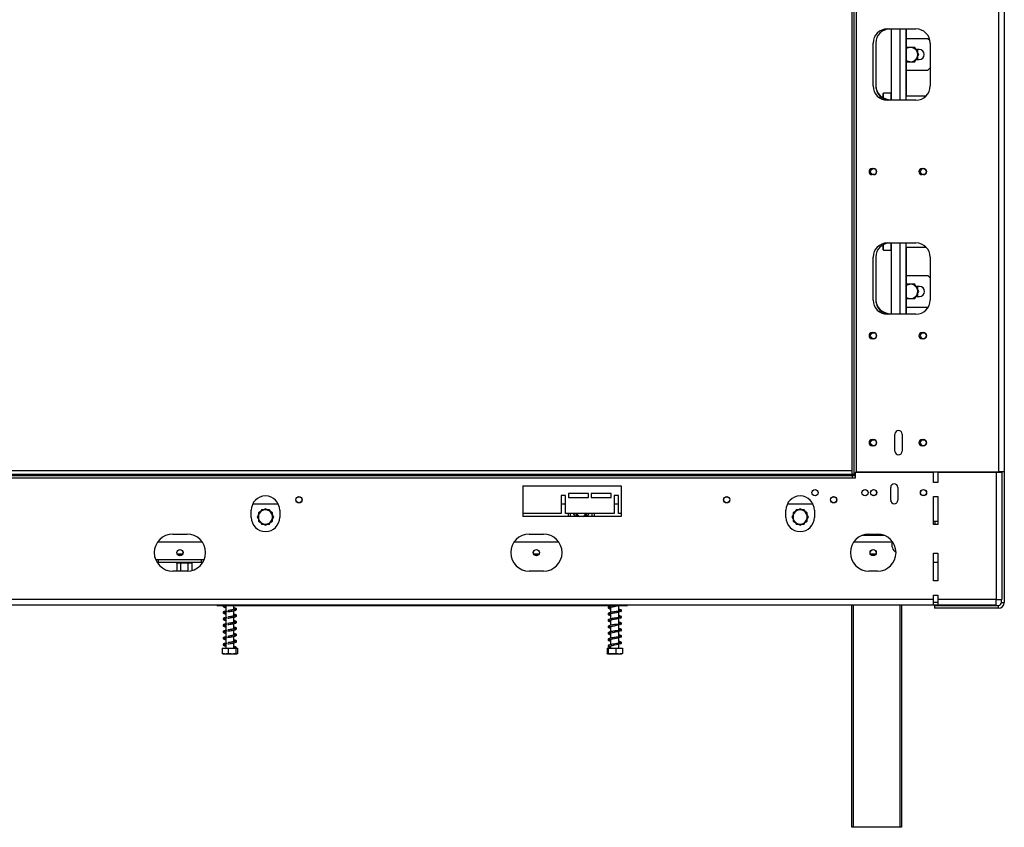
# Model space of a CAD drawing. Units: millimetres. Extents: x 0 to 268, y 2 to 202.
# Drawn here: x 65 to 105, y 99 to 132 of the extents above; entities that cross this region are included whole.
import ezdxf

# ---------------------------------------------------------------- set-up
doc = ezdxf.new("R2010")
doc.units = ezdxf.units.MM

msp = doc.modelspace()

# ---------------------------------------------------------------- linework, layer by layer
at = {"color": 7, "linetype": 'Continuous', "lineweight": 25}
for p, q in [((99.135, 113.375), (99.135, 138.316)), ((99.223, 113.375), (99.223, 138.316)), ((99.294, 138.228), (99.294, 113.463)), ((105.176, 138.228), (105.176, 113.463)), ((105.411, 138.228), (105.411, 113.463)), ((100.588, 131.728), (101.764, 131.728)), ((100.761, 128.786), (100.761, 131.728)), ((101.114, 128.786), (101.114, 131.728)), ((101.349, 131.728), (101.349, 128.786)), ((101.368, 131.728), (101.368, 128.951)), ((102.258, 131.316), (101.368, 131.316)), ((102.346, 131.228), (102.258, 131.316)), ((100, 129.375), (100, 131.139)), ((100.105, 131.139), (100.105, 129.375)), ((101.377, 130.963), (101.364, 130.94)), ((101.905, 130.875), (101.767, 130.875)), ((101.841, 130.839), (101.778, 130.875)), ((101.841, 130.748), (101.841, 130.839)), ((102.352, 131.139), (102.352, 129.375)), ((101.767, 130.463), (101.905, 130.463)), ((101.778, 130.463), (101.841, 130.499)), ((101.841, 130.499), (101.841, 130.59)), ((101.364, 130.397), (101.377, 130.375)), ((101.368, 130.022), (102.258, 130.022)), ((102.258, 130.022), (102.352, 130.116)), ((100.426, 129.075), (100.408, 129.057)), ((100.408, 128.886), (100.408, 129.057)), ((100.744, 129.075), (100.426, 129.075)), ((100.426, 128.88), (100.426, 129.075)), ((101.764, 128.786), (100.588, 128.786)), ((100.635, 128.789), (100.635, 128.819)), ((100.761, 129.057), (100.744, 129.075)), ((100.744, 128.786), (100.744, 129.075)), ((102.173, 128.951), (101.349, 128.951)), ((99.958, 125.972), (100.017, 125.972)), ((102.017, 125.972), (102.076, 125.972)), ((100.017, 125.719), (99.958, 125.719)), ((102.076, 125.719), (102.017, 125.719)), ((100.408, 122.622), (100.408, 122.83)), ((100.426, 122.604), (100.426, 122.84)), ((100.588, 122.904), (101.764, 122.904)), ((100.744, 122.604), (100.744, 122.904)), ((100.761, 119.963), (100.761, 122.904)), ((101.114, 119.963), (101.114, 122.904)), ((101.349, 122.904), (101.349, 119.963)), ((101.349, 122.728), (102.184, 122.728)), ((101.368, 122.728), (101.368, 119.963)), ((100, 120.551), (100, 122.316)), ((100.105, 122.316), (100.105, 120.551)), ((100.408, 122.622), (100.426, 122.604)), ((100.426, 122.604), (100.744, 122.604)), ((100.744, 122.604), (100.761, 122.622)), ((102.352, 122.316), (102.352, 120.551)), ((102.27, 121.551), (101.368, 121.551)), ((102.352, 121.469), (102.27, 121.551)), ((101.377, 121.198), (101.364, 121.175)), ((101.917, 121.11), (101.767, 121.11)), ((101.841, 121.074), (101.778, 121.11)), ((101.841, 120.983), (101.841, 121.074)), ((101.767, 120.698), (101.917, 120.698)), ((101.778, 120.698), (101.841, 120.734)), ((101.841, 120.734), (101.841, 120.825)), ((101.368, 120.626), (101.377, 120.61)), ((101.368, 120.257), (102.27, 120.257)), ((102.27, 120.257), (102.278, 120.265)), ((101.764, 119.963), (100.588, 119.963)), ((100.635, 119.966), (100.635, 119.995)), ((99.958, 119.207), (100.017, 119.207)), ((102.017, 119.207), (102.076, 119.207)), ((100.017, 118.954), (99.958, 118.954)), ((102.076, 118.954), (102.017, 118.954)), ((100.9, 114.316), (100.9, 115.022)), ((101.194, 115.022), (101.194, 114.316)), ((99.958, 114.795), (100.017, 114.795)), ((102.017, 114.795), (102.076, 114.795)), ((100.017, 114.542), (99.958, 114.542)), ((102.076, 114.542), (102.017, 114.542)), ((22.988, 113.522), (99.135, 113.522)), ((22.988, 113.375), (99.135, 113.375)), ((99.135, 113.375), (99.135, 113.522)), ((99.135, 113.316), (99.135, 113.375)), ((99.135, 113.375), (99.223, 113.375)), ((99.223, 113.375), (99.252, 113.375)), ((99.252, 113.445), (99.252, 113.21)), ((102.488, 113.445), (99.252, 113.445)), ((99.294, 113.463), (105.176, 113.463)), ((102.488, 113.034), (102.488, 113.445)), ((102.664, 113.445), (102.664, 113.034)), ((105.076, 113.445), (102.664, 113.445)), ((102.958, 113.445), (102.958, 113.463)), ((104.37, 113.463), (104.37, 113.445)), ((104.605, 113.463), (104.605, 113.445)), ((105.076, 113.445), (105.076, 108.21)), ((105.311, 113.445), (105.076, 113.445)), ((105.411, 113.463), (105.176, 113.463)), ((105.294, 113.445), (105.294, 113.463)), ((105.311, 113.445), (105.311, 108.21)), ((105.411, 113.463), (105.411, 108.081)), ((99.252, 113.21), (23.988, 113.21)), ((24.294, 113.316), (99.135, 113.316)), ((99.135, 113.316), (99.135, 113.21)), ((99.135, 113.316), (99.252, 113.316)), ((102.664, 113.034), (102.488, 113.034)), ((85.547, 112.886), (89.605, 112.886)), ((85.547, 112.886), (85.547, 111.622)), ((88.252, 112.581), (87.429, 112.581)), ((87.429, 112.581), (87.429, 112.404)), ((88.252, 112.404), (88.252, 112.581)), ((89.194, 112.581), (88.37, 112.581)), ((88.37, 112.581), (88.37, 112.404)), ((89.194, 112.404), (89.194, 112.581)), ((89.605, 112.886), (89.605, 111.622)), ((99.911, 112.639), (99.897, 112.639)), ((99.911, 112.674), (99.911, 112.639)), ((100.723, 112.298), (100.723, 112.828)), ((101.017, 112.828), (101.017, 112.298)), ((75.46, 112.139), (74.398, 112.139)), ((87.311, 112.492), (87.135, 112.492)), ((87.135, 112.492), (87.135, 111.757)), ((87.311, 112.139), (87.135, 112.139)), ((87.311, 111.757), (87.311, 112.492)), ((87.429, 112.404), (88.252, 112.404)), ((88.37, 112.404), (89.194, 112.404)), ((89.488, 112.492), (89.311, 112.492)), ((89.311, 112.492), (89.311, 111.757)), ((89.488, 112.139), (89.311, 112.139)), ((89.488, 111.757), (89.488, 112.492)), ((97.519, 112.139), (96.457, 112.139)), ((102.488, 112.445), (102.664, 112.445)), ((102.488, 111.298), (102.488, 112.445)), ((102.664, 112.445), (102.664, 111.298)), ((74.341, 111.592), (74.341, 111.886)), ((74.714, 111.825), (74.635, 111.78)), ((74.635, 111.78), (74.635, 111.689)), ((74.929, 111.95), (74.85, 111.904)), ((75.008, 111.904), (74.929, 111.95)), ((75.223, 111.78), (75.144, 111.825)), ((75.223, 111.689), (75.223, 111.78)), ((75.517, 111.886), (75.517, 111.592)), ((87.135, 111.757), (85.547, 111.757)), ((89.311, 111.757), (87.311, 111.757)), ((87.429, 111.622), (87.429, 111.757)), ((87.517, 111.622), (87.517, 111.757)), ((87.63, 111.757), (87.708, 111.622)), ((88.208, 111.622), (88.286, 111.757)), ((88.399, 111.757), (88.399, 111.622)), ((88.488, 111.757), (88.488, 111.622)), ((89.605, 111.757), (89.488, 111.757)), ((96.4, 111.592), (96.4, 111.886)), ((96.772, 111.825), (96.694, 111.78)), ((96.694, 111.78), (96.694, 111.689)), ((96.988, 111.95), (96.909, 111.904)), ((97.066, 111.904), (96.988, 111.95)), ((97.282, 111.78), (97.203, 111.825)), ((97.282, 111.689), (97.282, 111.78)), ((97.576, 111.886), (97.576, 111.592)), ((74.635, 111.531), (74.635, 111.44)), ((74.635, 111.44), (74.714, 111.395)), ((74.85, 111.316), (74.929, 111.27)), ((74.929, 111.27), (75.008, 111.316)), ((75.144, 111.395), (75.223, 111.44)), ((75.223, 111.44), (75.223, 111.531)), ((89.605, 111.622), (85.547, 111.622)), ((87.76, 111.662), (87.789, 111.622)), ((96.694, 111.531), (96.694, 111.44)), ((96.694, 111.44), (96.772, 111.395)), ((96.909, 111.316), (96.988, 111.27)), ((96.988, 111.27), (97.066, 111.316)), ((97.203, 111.395), (97.282, 111.44)), ((97.282, 111.44), (97.282, 111.531)), ((102.488, 111.434), (102.664, 111.434)), ((102.546, 111.434), (102.546, 111.298)), ((71.105, 110.904), (71.694, 110.904)), ((85.811, 110.904), (86.4, 110.904)), ((99.826, 110.904), (100.179, 110.904)), ((102.664, 111.298), (102.488, 111.298)), ((72.33, 110.563), (70.469, 110.563)), ((87.036, 110.563), (85.175, 110.563)), ((100.786, 110.563), (99.189, 110.563)), ((100.473, 110.845), (99.532, 110.845)), ((102.488, 110.122), (102.664, 110.122)), ((102.488, 108.975), (102.488, 110.122)), ((102.664, 110.122), (102.664, 108.975)), ((70.395, 109.857), (72.404, 109.857)), ((70.399, 109.857), (70.399, 109.845)), ((70.517, 109.845), (70.4, 109.845)), ((70.517, 109.728), (70.461, 109.728)), ((70.517, 109.728), (70.517, 109.857)), ((72.282, 109.728), (70.517, 109.728)), ((71.267, 109.699), (71.267, 109.398)), ((71.277, 109.698), (71.267, 109.699)), ((71.411, 109.698), (71.277, 109.698)), ((71.421, 109.699), (71.411, 109.698)), ((71.442, 109.698), (71.421, 109.699)), ((71.421, 109.699), (71.421, 109.398)), ((71.71, 109.698), (71.442, 109.698)), ((71.73, 109.699), (71.71, 109.698)), ((71.741, 109.698), (71.73, 109.699)), ((71.73, 109.699), (71.73, 109.398)), ((71.875, 109.698), (71.741, 109.698)), ((71.885, 109.699), (71.875, 109.698)), ((71.885, 109.699), (71.885, 109.399)), ((72.282, 109.857), (72.282, 109.728)), ((72.399, 109.845), (72.282, 109.845)), ((72.338, 109.728), (72.282, 109.728)), ((72.399, 109.845), (72.399, 109.857)), ((102.488, 109.739), (102.664, 109.739)), ((102.664, 109.728), (102.488, 109.728)), ((71.694, 109.375), (71.105, 109.375)), ((71.267, 109.398), (71.268, 109.378)), ((71.421, 109.375), (71.421, 109.398)), ((71.421, 109.398), (71.425, 109.375)), ((71.728, 109.378), (71.73, 109.398)), ((86.4, 109.375), (85.811, 109.375)), ((100.179, 109.375), (99.826, 109.375)), ((102.664, 108.975), (102.488, 108.975)), ((102.488, 108.21), (28.841, 108.21)), ((102.488, 108.386), (102.664, 108.386)), ((102.488, 108.21), (102.488, 108.386)), ((102.488, 107.975), (102.488, 108.21)), ((102.488, 108.092), (102.664, 108.092)), ((102.664, 108.386), (102.664, 108.21)), ((105.076, 108.21), (102.664, 108.21)), ((102.664, 108.21), (102.664, 107.975)), ((105.076, 107.975), (105.076, 108.21)), ((105.076, 108.21), (105.311, 108.21)), ((105.294, 108.081), (105.294, 108.21)), ((105.294, 108.081), (105.411, 108.081)), ((102.488, 107.975), (28.841, 107.975)), ((72.929, 107.975), (72.929, 107.963)), ((72.929, 107.963), (89.87, 107.963)), ((73.288, 107.963), (73.288, 107.716)), ((73.288, 107.7), (73.288, 107.451)), ((73.629, 107.79), (73.629, 107.963)), ((73.629, 107.525), (73.629, 107.743)), ((89.17, 107.963), (89.17, 107.934)), ((89.17, 107.888), (89.17, 107.67)), ((89.511, 107.715), (89.511, 107.963)), ((89.511, 107.45), (89.511, 107.701)), ((89.87, 107.963), (89.87, 107.975)), ((99.117, 98.816), (99.117, 107.975)), ((101.176, 107.975), (101.176, 98.816)), ((102.664, 107.975), (102.488, 107.975)), ((102.529, 107.963), (105.176, 107.963)), ((102.529, 107.963), (102.529, 107.845)), ((105.176, 107.845), (102.529, 107.845)), ((105.076, 107.975), (102.664, 107.975)), ((105.176, 107.845), (105.176, 107.963)), ((73.288, 107.435), (73.288, 107.187)), ((73.629, 107.261), (73.629, 107.479)), ((89.17, 107.623), (89.17, 107.405)), ((89.17, 107.358), (89.17, 107.14)), ((89.511, 107.185), (89.511, 107.436)), ((73.288, 107.17), (73.288, 106.922)), ((73.288, 106.905), (73.288, 106.657)), ((73.629, 106.996), (73.629, 107.214)), ((73.629, 106.731), (73.629, 106.949)), ((89.17, 107.094), (89.17, 106.875)), ((89.511, 106.921), (89.511, 107.172)), ((89.511, 106.656), (89.511, 106.907)), ((73.288, 106.641), (73.288, 106.393)), ((73.629, 106.467), (73.629, 106.685)), ((89.17, 106.829), (89.17, 106.611)), ((89.17, 106.564), (89.17, 106.346)), ((89.511, 106.391), (89.511, 106.642)), ((73.136, 106.198), (73.136, 105.981)), ((73.136, 106.198), (73.389, 106.198)), ((73.288, 106.376), (73.288, 106.198)), ((73.389, 106.198), (73.389, 105.981)), ((73.389, 106.198), (73.712, 106.198)), ((73.629, 106.198), (73.629, 106.42)), ((73.688, 106.231), (73.731, 106.231)), ((73.712, 106.198), (73.712, 105.981)), ((73.712, 106.198), (73.781, 106.198)), ((73.781, 106.198), (73.781, 105.981)), ((89.027, 106.198), (89.027, 105.981)), ((89.027, 106.198), (89.071, 106.198)), ((89.071, 106.198), (89.071, 105.981)), ((89.071, 106.198), (89.385, 106.198)), ((89.17, 106.3), (89.17, 106.198)), ((89.385, 106.198), (89.385, 105.981)), ((89.385, 106.198), (89.654, 106.198)), ((89.511, 106.198), (89.511, 106.378)), ((89.654, 106.198), (89.654, 105.981)), ((73.169, 105.963), (73.742, 105.963)), ((73.742, 105.963), (73.748, 105.963)), ((89.051, 105.963), (89.63, 105.963)), ((99.176, 98.816), (99.117, 98.816)), ((101.117, 98.816), (99.176, 98.816)), ((101.176, 98.816), (101.117, 98.816))]:
    msp.add_line(p, q, dxfattribs=at)
at = {"color": 8, "linetype": 'Continuous', "lineweight": 25}
for p, q in [((99.311, 113.445), (99.311, 113.463)), ((71.508, 110.081), (71.291, 110.081)), ((71.442, 109.728), (71.442, 109.698)), ((71.71, 109.728), (71.71, 109.698)), ((86.214, 110.081), (85.997, 110.081)), ((100.111, 110.081), (99.894, 110.081)), ((99.176, 107.975), (99.176, 98.816)), ((101.117, 98.816), (101.117, 107.975))]:
    msp.add_line(p, q, dxfattribs=at)
at = {"color": 7, "linetype": 'Continuous', "lineweight": 25, "flags": 128}
for points in [[(87.73, 111.757), (87.734, 111.729), (87.76, 111.662)], [(89.17, 107.6), (89.156, 107.603), (89.131, 107.609), (89.117, 107.613), (89.109, 107.61), (89.109, 107.607), (89.124, 107.611), (89.165, 107.622), (89.252, 107.64), (89.323, 107.654), (89.412, 107.675), (89.46, 107.687), (89.506, 107.699), (89.548, 107.713), (89.583, 107.726), (89.583, 107.726)], [(89.17, 107.335), (89.156, 107.338), (89.131, 107.345), (89.117, 107.348), (89.109, 107.346), (89.109, 107.343), (89.124, 107.347), (89.165, 107.357), (89.252, 107.375), (89.323, 107.39), (89.412, 107.41), (89.46, 107.422), (89.506, 107.435), (89.548, 107.448), (89.583, 107.461), (89.583, 107.461)], [(89.17, 107.07), (89.156, 107.073), (89.131, 107.08), (89.117, 107.083), (89.109, 107.081), (89.109, 107.078), (89.124, 107.082), (89.165, 107.093), (89.252, 107.11), (89.323, 107.125), (89.412, 107.145), (89.46, 107.158), (89.506, 107.17), (89.548, 107.183), (89.583, 107.197), (89.583, 107.197)], [(89.17, 106.806), (89.156, 106.809), (89.131, 106.815), (89.117, 106.819), (89.109, 106.816), (89.109, 106.813), (89.124, 106.817), (89.165, 106.828), (89.252, 106.845), (89.323, 106.86), (89.412, 106.881), (89.46, 106.893), (89.506, 106.905), (89.548, 106.918), (89.583, 106.932), (89.583, 106.932)], [(89.17, 106.541), (89.156, 106.544), (89.131, 106.55), (89.117, 106.554), (89.109, 106.551), (89.109, 106.549), (89.124, 106.552), (89.165, 106.563), (89.252, 106.581), (89.323, 106.596), (89.412, 106.616), (89.46, 106.628), (89.506, 106.641), (89.548, 106.654), (89.583, 106.667), (89.583, 106.667)], [(89.53, 106.393), (89.488, 106.389), (89.426, 106.386), (89.362, 106.38), (89.302, 106.371), (89.252, 106.363), (89.211, 106.355), (89.136, 106.338), (89.081, 106.317), (89.061, 106.292), (89.07, 106.267), (89.104, 106.247), (89.158, 106.232), (89.158, 106.232)], [(89.17, 106.276), (89.156, 106.279), (89.131, 106.286), (89.117, 106.289), (89.109, 106.287), (89.109, 106.284), (89.124, 106.288), (89.165, 106.298), (89.201, 106.306), (89.252, 106.316), (89.323, 106.331), (89.412, 106.351), (89.46, 106.363), (89.506, 106.376), (89.548, 106.389), (89.583, 106.403), (89.583, 106.403)]]:
    msp.add_lwpolyline(points, dxfattribs=at)
at = {"color": 7, "linetype": 'Continuous', "lineweight": 25}
for centre, radius in [((100.017, 125.845), 0.124), ((102.076, 125.845), 0.124), ((100.017, 119.081), 0.124), ((102.076, 119.081), 0.124), ((100.017, 114.669), 0.124), ((102.076, 114.669), 0.124), ((97.605, 112.61), 0.129), ((99.664, 112.61), 0.129), ((100.017, 112.61), 0.129), ((100.017, 112.61), 0.124), ((102.076, 112.61), 0.129), ((102.076, 112.61), 0.124), ((76.311, 112.316), 0.129), ((76.311, 112.316), 0.124), ((93.958, 112.316), 0.129), ((93.958, 112.316), 0.124), ((98.37, 112.316), 0.129), ((98.37, 112.316), 0.124), ((71.4, 110.139), 0.129), ((71.399, 110.139), 0.124), ((86.105, 110.139), 0.129), ((86.105, 110.139), 0.124), ((100.002, 110.139), 0.129), ((100.002, 110.139), 0.124)]:
    msp.add_circle(centre, radius, dxfattribs=at)
for centre, radius, start, end in [((100.588, 131.139), 0.588, 90, 180), ((100.694, 131.139), 0.588, 90, 180), ((101.764, 131.139), 0.588, 0, 90), ((101.546, 130.669), 0.294, 30, 90), ((101.546, 130.669), 0.294, 330, 30), ((101.905, 130.669), 0.206, 270, 90), ((101.546, 130.669), 0.294, 270, 330), ((100.588, 129.375), 0.588, 180, 270), ((100.694, 129.404), 0.588, 180, 264.2608), ((100.694, 129.375), 0.588, 180, 270), ((101.764, 129.375), 0.588, 270, 0), ((99.958, 125.845), 0.126, 90, 270), ((100.017, 125.845), 0.126, 270, 90), ((102.017, 125.845), 0.126, 90, 270), ((102.076, 125.845), 0.126, 270, 90), ((100.588, 122.316), 0.588, 90, 180), ((100.694, 122.316), 0.588, 90, 180), ((101.764, 122.316), 0.588, 0, 90), ((101.546, 120.904), 0.294, 30, 90), ((101.917, 120.904), 0.206, 270, 90), ((101.546, 120.904), 0.294, 270, 330), ((101.546, 120.904), 0.294, 330, 30), ((100.588, 120.551), 0.588, 180, 270), ((100.694, 120.581), 0.588, 180, 264.2608), ((100.694, 120.551), 0.588, 180, 270), ((101.764, 120.551), 0.588, 270, 0), ((99.958, 119.081), 0.126, 90, 270), ((100.017, 119.081), 0.126, 270, 90), ((102.017, 119.081), 0.126, 90, 270), ((102.076, 119.081), 0.126, 270, 90), ((101.047, 115.022), 0.147, 0, 180), ((99.958, 114.669), 0.126, 90, 270), ((100.017, 114.669), 0.126, 270, 90), ((102.017, 114.669), 0.126, 90, 270), ((102.076, 114.669), 0.126, 270, 90), ((101.047, 114.316), 0.147, 180, 0), ((100.87, 112.828), 0.147, 0, 180), ((74.929, 111.886), 0.588, 0, 180), ((96.988, 111.886), 0.588, 0, 180), ((100.87, 112.298), 0.147, 180, 0), ((74.929, 111.61), 0.294, 150, 210), ((74.929, 111.61), 0.294, 90, 150), ((74.929, 111.61), 0.294, 30, 90), ((74.929, 111.61), 0.294, 330, 30), ((87.958, 111.777), 0.218, 185.2229, 225.331), ((87.958, 111.777), 0.176, 186.4616, 241.5465), ((87.958, 111.777), 0.176, 298.4535, 353.5384), ((87.958, 111.777), 0.218, 314.669, 354.7771), ((87.958, 111.777), 0.229, 317.444, 355.0339), ((96.988, 111.61), 0.294, 150, 210), ((96.988, 111.61), 0.294, 90, 150), ((96.988, 111.61), 0.294, 30, 90), ((96.988, 111.61), 0.294, 330, 30), ((74.929, 111.592), 0.588, 180, 0), ((74.929, 111.61), 0.294, 210, 270), ((74.929, 111.61), 0.294, 270, 330), ((96.988, 111.592), 0.588, 180, 0), ((96.988, 111.61), 0.294, 210, 270), ((96.988, 111.61), 0.294, 270, 330), ((71.105, 110.139), 0.765, 90, 270), ((71.694, 110.139), 0.765, 270, 90), ((85.811, 110.139), 0.765, 90, 270), ((86.4, 110.139), 0.765, 270, 90), ((99.826, 110.139), 0.765, 90, 270), ((100.179, 110.139), 0.765, 270, 90), ((101.123, 110.457), 0.353, 162.5424, 239.4237), ((105.176, 108.081), 0.118, 270, 0), ((105.176, 108.081), 0.235, 270, 0), ((73.709, 106.222), 0.0229, 23.3573, 156.6427)]:
    msp.add_arc(centre, radius, start, end, dxfattribs=at)
at = {"color": 8, "linetype": 'Continuous', "lineweight": 25}
for centre, radius, start, end in [((101.546, 130.669), 0.294, 90, 127.4454), ((101.546, 130.669), 0.294, 232.5546, 270), ((101.546, 120.904), 0.294, 90, 127.4454), ((101.546, 120.904), 0.294, 232.5546, 270), ((71.211, 109.698), 0.0658, 359.7998, 26.3288), ((71.345, 109.698), 0.0658, 359.7998, 26.3288), ((71.806, 109.698), 0.0658, 153.6712, 180.2002), ((71.941, 109.698), 0.0658, 153.6712, 180.2002)]:
    msp.add_arc(centre, radius, start, end, dxfattribs=at)
at = {"color": 7, "linetype": 'Continuous', "lineweight": 25}
for points, knots in [([(101.546, 130.963), (101.498, 130.963), (101.44, 130.963), (101.386, 130.963), (101.377, 130.963)], [0, 0, 0, 0, 0.8245, 1, 1, 1, 1]), ([(101.716, 130.963), (101.699, 130.963), (101.644, 130.963), (101.586, 130.963), (101.546, 130.963)], [0, 0, 0, 0, 0.3134374, 1, 1, 1, 1]), ([(101.801, 130.816), (101.79, 130.835), (101.761, 130.885), (101.733, 130.933), (101.716, 130.963)], [0, 0, 0, 0, 0.387152, 1, 1, 1, 1]), ([(101.886, 130.669), (101.877, 130.684), (101.849, 130.732), (101.821, 130.782), (101.801, 130.816)], [0, 0, 0, 0, 0.326681, 1, 1, 1, 1]), ([(101.716, 130.375), (101.725, 130.39), (101.753, 130.438), (101.782, 130.488), (101.801, 130.522)], [0, 0, 0, 0, 0.326681, 1, 1, 1, 1]), ([(101.801, 130.522), (101.812, 130.541), (101.841, 130.591), (101.869, 130.639), (101.886, 130.669)], [0, 0, 0, 0, 0.387152, 1, 1, 1, 1]), ([(101.377, 130.375), (101.394, 130.375), (101.449, 130.375), (101.507, 130.375), (101.546, 130.375)], [0, 0, 0, 0, 0.313437, 1, 1, 1, 1]), ([(101.546, 130.375), (101.594, 130.375), (101.653, 130.375), (101.707, 130.375), (101.716, 130.375)], [0, 0, 0, 0, 0.8245, 1, 1, 1, 1]), ([(101.546, 121.198), (101.498, 121.198), (101.44, 121.198), (101.386, 121.198), (101.377, 121.198)], [0, 0, 0, 0, 0.8245, 1, 1, 1, 1]), ([(101.716, 121.198), (101.699, 121.198), (101.644, 121.198), (101.586, 121.198), (101.546, 121.198)], [0, 0, 0, 0, 0.3134374, 1, 1, 1, 1]), ([(101.801, 121.051), (101.79, 121.07), (101.761, 121.12), (101.733, 121.168), (101.716, 121.198)], [0, 0, 0, 0, 0.3871523, 1, 1, 1, 1]), ([(101.716, 120.61), (101.725, 120.626), (101.753, 120.673), (101.782, 120.723), (101.801, 120.757)], [0, 0, 0, 0, 0.3266807, 1, 1, 1, 1]), ([(101.886, 120.904), (101.877, 120.92), (101.849, 120.968), (101.821, 121.018), (101.801, 121.051)], [0, 0, 0, 0, 0.326681, 1, 1, 1, 1]), ([(101.801, 120.757), (101.812, 120.776), (101.841, 120.826), (101.869, 120.874), (101.886, 120.904)], [0, 0, 0, 0, 0.387152, 1, 1, 1, 1]), ([(101.377, 120.61), (101.394, 120.61), (101.449, 120.61), (101.507, 120.61), (101.546, 120.61)], [0, 0, 0, 0, 0.313437, 1, 1, 1, 1]), ([(101.546, 120.61), (101.594, 120.61), (101.653, 120.61), (101.707, 120.61), (101.716, 120.61)], [0, 0, 0, 0, 0.8245, 1, 1, 1, 1]), ([(74.674, 111.757), (74.663, 111.738), (74.634, 111.688), (74.606, 111.64), (74.589, 111.61)], [0, 0, 0, 0, 0.387152, 1, 1, 1, 1]), ([(74.759, 111.904), (74.75, 111.889), (74.722, 111.841), (74.694, 111.791), (74.674, 111.757)], [0, 0, 0, 0, 0.326681, 1, 1, 1, 1]), ([(74.929, 111.904), (74.881, 111.904), (74.823, 111.904), (74.769, 111.904), (74.759, 111.904)], [0, 0, 0, 0, 0.8245, 1, 1, 1, 1]), ([(75.099, 111.904), (75.081, 111.904), (75.026, 111.904), (74.968, 111.904), (74.929, 111.904)], [0, 0, 0, 0, 0.313437, 1, 1, 1, 1]), ([(75.184, 111.757), (75.172, 111.776), (75.144, 111.826), (75.116, 111.874), (75.099, 111.904)], [0, 0, 0, 0, 0.387152, 1, 1, 1, 1]), ([(75.268, 111.61), (75.259, 111.626), (75.232, 111.673), (75.203, 111.723), (75.184, 111.757)], [0, 0, 0, 0, 0.326681, 1, 1, 1, 1]), ([(96.733, 111.757), (96.722, 111.738), (96.693, 111.688), (96.665, 111.64), (96.648, 111.61)], [0, 0, 0, 0, 0.387152, 1, 1, 1, 1]), ([(96.818, 111.904), (96.809, 111.889), (96.781, 111.841), (96.752, 111.791), (96.733, 111.757)], [0, 0, 0, 0, 0.326681, 1, 1, 1, 1]), ([(96.988, 111.904), (96.94, 111.904), (96.881, 111.904), (96.827, 111.904), (96.818, 111.904)], [0, 0, 0, 0, 0.8245, 1, 1, 1, 1]), ([(97.157, 111.904), (97.14, 111.904), (97.085, 111.904), (97.027, 111.904), (96.988, 111.904)], [0, 0, 0, 0, 0.3134374, 1, 1, 1, 1]), ([(97.242, 111.757), (97.231, 111.776), (97.203, 111.826), (97.175, 111.874), (97.157, 111.904)], [0, 0, 0, 0, 0.387152, 1, 1, 1, 1]), ([(97.327, 111.61), (97.318, 111.626), (97.291, 111.673), (97.262, 111.723), (97.242, 111.757)], [0, 0, 0, 0, 0.3266807, 1, 1, 1, 1]), ([(74.589, 111.61), (74.598, 111.594), (74.626, 111.547), (74.655, 111.497), (74.674, 111.463)], [0, 0, 0, 0, 0.326681, 1, 1, 1, 1]), ([(74.674, 111.463), (74.685, 111.444), (74.714, 111.394), (74.742, 111.346), (74.759, 111.316)], [0, 0, 0, 0, 0.387152, 1, 1, 1, 1]), ([(74.759, 111.316), (74.776, 111.316), (74.831, 111.316), (74.889, 111.316), (74.929, 111.316)], [0, 0, 0, 0, 0.313437, 1, 1, 1, 1]), ([(74.929, 111.316), (74.977, 111.316), (75.035, 111.316), (75.089, 111.316), (75.099, 111.316)], [0, 0, 0, 0, 0.8245, 1, 1, 1, 1]), ([(75.099, 111.316), (75.108, 111.332), (75.135, 111.379), (75.164, 111.429), (75.184, 111.463)], [0, 0, 0, 0, 0.326681, 1, 1, 1, 1]), ([(75.184, 111.463), (75.195, 111.482), (75.223, 111.532), (75.251, 111.58), (75.268, 111.61)], [0, 0, 0, 0, 0.387152, 1, 1, 1, 1]), ([(96.648, 111.61), (96.657, 111.594), (96.685, 111.547), (96.713, 111.497), (96.733, 111.463)], [0, 0, 0, 0, 0.326681, 1, 1, 1, 1]), ([(96.733, 111.463), (96.744, 111.444), (96.773, 111.394), (96.801, 111.346), (96.818, 111.316)], [0, 0, 0, 0, 0.387152, 1, 1, 1, 1]), ([(96.818, 111.316), (96.835, 111.316), (96.89, 111.316), (96.948, 111.316), (96.988, 111.316)], [0, 0, 0, 0, 0.313437, 1, 1, 1, 1]), ([(96.988, 111.316), (97.036, 111.316), (97.094, 111.316), (97.148, 111.316), (97.157, 111.316)], [0, 0, 0, 0, 0.8245, 1, 1, 1, 1]), ([(97.157, 111.316), (97.166, 111.332), (97.194, 111.379), (97.223, 111.429), (97.242, 111.463)], [0, 0, 0, 0, 0.326681, 1, 1, 1, 1]), ([(97.242, 111.463), (97.253, 111.482), (97.282, 111.532), (97.31, 111.58), (97.327, 111.61)], [0, 0, 0, 0, 0.387152, 1, 1, 1, 1]), ([(71.267, 109.699), (71.266, 109.705), (71.265, 109.715), (71.26, 109.724), (71.257, 109.728)], [0, 0, 0, 0, 0.585617, 1, 1, 1, 1]), ([(71.417, 109.728), (71.418, 109.724), (71.421, 109.715), (71.421, 109.705), (71.421, 109.699)], [0, 0, 0, 0, 0.414383, 1, 1, 1, 1]), ([(71.735, 109.728), (71.734, 109.724), (71.731, 109.715), (71.731, 109.705), (71.73, 109.699)], [0, 0, 0, 0, 0.414383, 1, 1, 1, 1]), ([(71.894, 109.728), (71.892, 109.724), (71.886, 109.715), (71.885, 109.705), (71.885, 109.699)], [0, 0, 0, 0, 0.414383, 1, 1, 1, 1]), ([(73.198, 107.963), (73.196, 107.961), (73.185, 107.954), (73.176, 107.938), (73.182, 107.914), (73.21, 107.896), (73.244, 107.885), (73.277, 107.878), (73.288, 107.876)], [0, 0, 0, 0, 0.042532, 0.205877, 0.416969, 0.626681, 0.876245, 1, 1, 1, 1]), ([(73.351, 107.715), (73.334, 107.716), (73.292, 107.716), (73.242, 107.719), (73.207, 107.706), (73.188, 107.692), (73.176, 107.673), (73.182, 107.649), (73.21, 107.632), (73.244, 107.62), (73.277, 107.613), (73.288, 107.611)], [0, 0, 0, 0, 0.112951, 0.271877, 0.345808, 0.41165, 0.512023, 0.641735, 0.770601, 0.923954, 1, 1, 1, 1]), ([(73.229, 107.932), (73.23, 107.931), (73.23, 107.928), (73.242, 107.94), (73.261, 107.953), (73.281, 107.961), (73.288, 107.964)], [0, 0, 0, 0, 0.27429, 0.535403, 0.840516, 1, 1, 1, 1]), ([(73.229, 107.667), (73.23, 107.666), (73.23, 107.663), (73.242, 107.675), (73.264, 107.69), (73.289, 107.7), (73.3, 107.705)], [0, 0, 0, 0, 0.248919, 0.485879, 0.76277, 1, 1, 1, 1]), ([(73.288, 107.922), (73.286, 107.923), (73.272, 107.925), (73.254, 107.93), (73.231, 107.938), (73.23, 107.936), (73.23, 107.935)], [0, 0, 0, 0, 0.033495, 0.353631, 0.671652, 1, 1, 1, 1]), ([(73.288, 107.658), (73.286, 107.658), (73.272, 107.661), (73.254, 107.665), (73.231, 107.673), (73.23, 107.671), (73.23, 107.67)], [0, 0, 0, 0, 0.033495, 0.353631, 0.671652, 1, 1, 1, 1]), ([(73.691, 107.807), (73.691, 107.807), (73.691, 107.809), (73.679, 107.802), (73.646, 107.793), (73.599, 107.784), (73.546, 107.774), (73.495, 107.765), (73.435, 107.756), (73.395, 107.749), (73.374, 107.745)], [0, 0, 0, 0, 0.001899, 0.151855, 0.290452, 0.475749, 0.588178, 0.712158, 0.849736, 1, 1, 1, 1]), ([(73.375, 107.698), (73.407, 107.704), (73.467, 107.714), (73.555, 107.728), (73.623, 107.741), (73.683, 107.756), (73.724, 107.772), (73.742, 107.799), (73.73, 107.826), (73.7, 107.842), (73.665, 107.853), (73.636, 107.859), (73.629, 107.861)], [0, 0, 0, 0, 0.13141, 0.248502, 0.352168, 0.441071, 0.578703, 0.679619, 0.764319, 0.858889, 0.964348, 1, 1, 1, 1]), ([(73.629, 107.814), (73.634, 107.813), (73.651, 107.809), (73.668, 107.804), (73.684, 107.799), (73.685, 107.801), (73.686, 107.801)], [0, 0, 0, 0, 0.135785, 0.451042, 0.746631, 1, 1, 1, 1]), ([(89.327, 107.963), (89.319, 107.962), (89.294, 107.958), (89.254, 107.951), (89.195, 107.941), (89.13, 107.926), (89.08, 107.909), (89.057, 107.883), (89.067, 107.852), (89.102, 107.835), (89.139, 107.823), (89.167, 107.818), (89.17, 107.817)], [0, 0, 0, 0, 0.039573, 0.118254, 0.187648, 0.334876, 0.490751, 0.616844, 0.721794, 0.847691, 0.983372, 1, 1, 1, 1]), ([(89.53, 107.716), (89.517, 107.715), (89.489, 107.712), (89.429, 107.71), (89.365, 107.704), (89.305, 107.695), (89.254, 107.686), (89.195, 107.676), (89.13, 107.662), (89.08, 107.644), (89.057, 107.618), (89.067, 107.587), (89.102, 107.57), (89.139, 107.559), (89.167, 107.553), (89.17, 107.553)], [0, 0, 0, 0, 0.073249, 0.15761, 0.234413, 0.301723, 0.358928, 0.409381, 0.516422, 0.629751, 0.721427, 0.797731, 0.889264, 0.987911, 1, 1, 1, 1]), ([(89.17, 107.865), (89.165, 107.865), (89.148, 107.869), (89.131, 107.874), (89.113, 107.879), (89.108, 107.875), (89.107, 107.871), (89.121, 107.875), (89.169, 107.889), (89.24, 107.901), (89.327, 107.92), (89.4, 107.936), (89.46, 107.952), (89.488, 107.959), (89.501, 107.963)], [0, 0, 0, 0, 0.023376, 0.084577, 0.139807, 0.23246, 0.314592, 0.403448, 0.504623, 0.649979, 0.749954, 0.868706, 0.935813, 1, 1, 1, 1]), ([(89.57, 107.7), (89.58, 107.705), (89.6, 107.714), (89.618, 107.733), (89.624, 107.751), (89.601, 107.777), (89.562, 107.791), (89.526, 107.799), (89.511, 107.802)], [0, 0, 0, 0, 0.12589, 0.240582, 0.424639, 0.642245, 0.849193, 1, 1, 1, 1]), ([(89.511, 107.755), (89.526, 107.753), (89.551, 107.748), (89.574, 107.736), (89.603, 107.722), (89.619, 107.729), (89.617, 107.735), (89.609, 107.739), (89.598, 107.745), (89.579, 107.75), (89.563, 107.746), (89.555, 107.744)], [0, 0, 0, 0, 0.195576, 0.329843, 0.509635, 0.615587, 0.730318, 0.791448, 0.856141, 0.925696, 1, 1, 1, 1]), ([(73.351, 107.451), (73.334, 107.451), (73.292, 107.452), (73.242, 107.455), (73.207, 107.441), (73.188, 107.427), (73.176, 107.409), (73.182, 107.385), (73.21, 107.367), (73.244, 107.355), (73.277, 107.349), (73.288, 107.346)], [0, 0, 0, 0, 0.1129511, 0.2718771, 0.3458078, 0.4116497, 0.5120229, 0.6417354, 0.7706009, 0.9239542, 1, 1, 1, 1]), ([(73.229, 107.403), (73.23, 107.401), (73.23, 107.399), (73.242, 107.41), (73.264, 107.426), (73.289, 107.436), (73.3, 107.44)], [0, 0, 0, 0, 0.248919, 0.485879, 0.76277, 1, 1, 1, 1]), ([(73.288, 107.393), (73.286, 107.393), (73.272, 107.396), (73.254, 107.4), (73.231, 107.408), (73.23, 107.406), (73.23, 107.406)], [0, 0, 0, 0, 0.033495, 0.353631, 0.671652, 1, 1, 1, 1]), ([(73.691, 107.543), (73.691, 107.543), (73.691, 107.545), (73.679, 107.537), (73.646, 107.529), (73.599, 107.519), (73.546, 107.509), (73.495, 107.501), (73.435, 107.491), (73.395, 107.484), (73.374, 107.481)], [0, 0, 0, 0, 0.001899, 0.151855, 0.290452, 0.475749, 0.588178, 0.712158, 0.849736, 1, 1, 1, 1]), ([(73.691, 107.278), (73.691, 107.278), (73.691, 107.28), (73.679, 107.273), (73.646, 107.264), (73.599, 107.254), (73.546, 107.244), (73.495, 107.236), (73.435, 107.226), (73.395, 107.219), (73.374, 107.216)], [0, 0, 0, 0, 0.001899, 0.151855, 0.290452, 0.475749, 0.588178, 0.712158, 0.849736, 1, 1, 1, 1]), ([(73.375, 107.434), (73.407, 107.439), (73.467, 107.449), (73.555, 107.464), (73.623, 107.477), (73.683, 107.492), (73.724, 107.507), (73.742, 107.534), (73.73, 107.562), (73.7, 107.577), (73.665, 107.588), (73.636, 107.594), (73.629, 107.596)], [0, 0, 0, 0, 0.13141, 0.248502, 0.352168, 0.441071, 0.578703, 0.679619, 0.764319, 0.858889, 0.964348, 1, 1, 1, 1]), ([(73.375, 107.169), (73.407, 107.174), (73.467, 107.184), (73.555, 107.199), (73.623, 107.212), (73.683, 107.227), (73.724, 107.242), (73.742, 107.269), (73.73, 107.297), (73.7, 107.313), (73.665, 107.324), (73.636, 107.33), (73.629, 107.331)], [0, 0, 0, 0, 0.13141, 0.248502, 0.352168, 0.441071, 0.578703, 0.679619, 0.764319, 0.858889, 0.964348, 1, 1, 1, 1]), ([(73.629, 107.549), (73.634, 107.548), (73.651, 107.545), (73.668, 107.54), (73.684, 107.534), (73.685, 107.536), (73.686, 107.537)], [0, 0, 0, 0, 0.135785, 0.451042, 0.746631, 1, 1, 1, 1]), ([(73.629, 107.284), (73.634, 107.283), (73.651, 107.28), (73.668, 107.275), (73.684, 107.27), (73.685, 107.271), (73.686, 107.272)], [0, 0, 0, 0, 0.1357849, 0.4510425, 0.746631, 1, 1, 1, 1]), ([(89.53, 107.452), (89.517, 107.45), (89.489, 107.448), (89.429, 107.445), (89.365, 107.439), (89.305, 107.431), (89.254, 107.422), (89.195, 107.412), (89.13, 107.397), (89.08, 107.38), (89.057, 107.353), (89.067, 107.323), (89.102, 107.305), (89.139, 107.294), (89.167, 107.288), (89.17, 107.288)], [0, 0, 0, 0, 0.0732491, 0.1576097, 0.2344131, 0.3017233, 0.3589277, 0.409381, 0.5164223, 0.6297511, 0.7214268, 0.7977309, 0.8892638, 0.9879106, 1, 1, 1, 1]), ([(89.57, 107.435), (89.58, 107.44), (89.6, 107.449), (89.618, 107.468), (89.624, 107.486), (89.601, 107.512), (89.562, 107.526), (89.526, 107.534), (89.511, 107.537)], [0, 0, 0, 0, 0.12589, 0.240582, 0.424639, 0.642245, 0.849193, 1, 1, 1, 1]), ([(89.511, 107.491), (89.526, 107.488), (89.551, 107.483), (89.574, 107.471), (89.603, 107.458), (89.619, 107.465), (89.617, 107.47), (89.609, 107.474), (89.598, 107.48), (89.579, 107.485), (89.563, 107.481), (89.555, 107.479)], [0, 0, 0, 0, 0.195576, 0.329843, 0.509635, 0.615587, 0.730318, 0.791448, 0.856141, 0.925696, 1, 1, 1, 1]), ([(89.57, 107.17), (89.58, 107.175), (89.6, 107.184), (89.618, 107.203), (89.624, 107.222), (89.601, 107.247), (89.562, 107.262), (89.526, 107.269), (89.511, 107.273)], [0, 0, 0, 0, 0.12589, 0.2405823, 0.4246389, 0.642245, 0.8491932, 1, 1, 1, 1]), ([(73.351, 107.186), (73.334, 107.186), (73.292, 107.187), (73.242, 107.19), (73.207, 107.177), (73.188, 107.162), (73.176, 107.144), (73.182, 107.12), (73.21, 107.102), (73.244, 107.091), (73.277, 107.084), (73.288, 107.082)], [0, 0, 0, 0, 0.112951, 0.271877, 0.345808, 0.41165, 0.512023, 0.641735, 0.770601, 0.923954, 1, 1, 1, 1]), ([(73.351, 106.921), (73.334, 106.922), (73.292, 106.922), (73.242, 106.925), (73.207, 106.912), (73.188, 106.898), (73.176, 106.879), (73.182, 106.855), (73.21, 106.838), (73.244, 106.826), (73.277, 106.819), (73.288, 106.817)], [0, 0, 0, 0, 0.112951, 0.271877, 0.345808, 0.41165, 0.512023, 0.641735, 0.770601, 0.923954, 1, 1, 1, 1]), ([(73.229, 107.138), (73.23, 107.137), (73.23, 107.134), (73.242, 107.146), (73.264, 107.161), (73.289, 107.171), (73.3, 107.176)], [0, 0, 0, 0, 0.248919, 0.485879, 0.76277, 1, 1, 1, 1]), ([(73.229, 106.873), (73.23, 106.872), (73.23, 106.869), (73.242, 106.881), (73.264, 106.896), (73.289, 106.906), (73.3, 106.911)], [0, 0, 0, 0, 0.248919, 0.485879, 0.76277, 1, 1, 1, 1]), ([(73.288, 107.128), (73.286, 107.128), (73.272, 107.131), (73.254, 107.136), (73.231, 107.144), (73.23, 107.142), (73.23, 107.141)], [0, 0, 0, 0, 0.033495, 0.353631, 0.671652, 1, 1, 1, 1]), ([(73.288, 106.863), (73.286, 106.864), (73.272, 106.867), (73.254, 106.871), (73.231, 106.879), (73.23, 106.877), (73.23, 106.876)], [0, 0, 0, 0, 0.033495, 0.353631, 0.671652, 1, 1, 1, 1]), ([(73.691, 107.013), (73.691, 107.013), (73.691, 107.015), (73.679, 107.008), (73.646, 106.999), (73.599, 106.989), (73.546, 106.98), (73.495, 106.971), (73.435, 106.961), (73.395, 106.955), (73.374, 106.951)], [0, 0, 0, 0, 0.001899, 0.151855, 0.290452, 0.475749, 0.588178, 0.712158, 0.849736, 1, 1, 1, 1]), ([(73.375, 106.904), (73.407, 106.91), (73.467, 106.92), (73.555, 106.934), (73.623, 106.947), (73.683, 106.962), (73.724, 106.978), (73.742, 107.005), (73.73, 107.032), (73.7, 107.048), (73.665, 107.059), (73.636, 107.065), (73.629, 107.066)], [0, 0, 0, 0, 0.13141, 0.248502, 0.352168, 0.441071, 0.578703, 0.679619, 0.764319, 0.858889, 0.964348, 1, 1, 1, 1]), ([(73.629, 107.019), (73.634, 107.018), (73.651, 107.015), (73.668, 107.01), (73.684, 107.005), (73.685, 107.007), (73.686, 107.007)], [0, 0, 0, 0, 0.135785, 0.451042, 0.746631, 1, 1, 1, 1]), ([(89.53, 107.187), (89.517, 107.186), (89.489, 107.183), (89.429, 107.181), (89.365, 107.175), (89.305, 107.166), (89.254, 107.157), (89.195, 107.147), (89.13, 107.132), (89.08, 107.115), (89.057, 107.089), (89.067, 107.058), (89.102, 107.041), (89.139, 107.029), (89.167, 107.024), (89.17, 107.023)], [0, 0, 0, 0, 0.0732491, 0.1576097, 0.2344131, 0.3017233, 0.3589277, 0.409381, 0.5164223, 0.6297511, 0.7214268, 0.7977309, 0.8892638, 0.9879106, 1, 1, 1, 1]), ([(89.53, 106.922), (89.517, 106.921), (89.489, 106.918), (89.429, 106.916), (89.365, 106.91), (89.305, 106.901), (89.254, 106.892), (89.195, 106.882), (89.13, 106.868), (89.08, 106.85), (89.057, 106.824), (89.067, 106.793), (89.102, 106.776), (89.139, 106.765), (89.167, 106.759), (89.17, 106.758)], [0, 0, 0, 0, 0.073249, 0.15761, 0.234413, 0.301723, 0.358928, 0.409381, 0.516422, 0.629751, 0.721427, 0.797731, 0.889264, 0.987911, 1, 1, 1, 1]), ([(89.511, 107.226), (89.526, 107.223), (89.551, 107.218), (89.574, 107.206), (89.603, 107.193), (89.619, 107.2), (89.617, 107.205), (89.609, 107.21), (89.598, 107.215), (89.579, 107.22), (89.563, 107.216), (89.555, 107.214)], [0, 0, 0, 0, 0.195576, 0.329843, 0.509635, 0.615587, 0.730318, 0.791448, 0.856141, 0.925696, 1, 1, 1, 1]), ([(89.57, 106.906), (89.58, 106.911), (89.6, 106.92), (89.618, 106.939), (89.624, 106.957), (89.601, 106.983), (89.562, 106.997), (89.526, 107.005), (89.511, 107.008)], [0, 0, 0, 0, 0.12589, 0.2405823, 0.4246389, 0.642245, 0.8491932, 1, 1, 1, 1]), ([(89.511, 106.961), (89.526, 106.958), (89.551, 106.954), (89.574, 106.942), (89.603, 106.928), (89.619, 106.935), (89.617, 106.941), (89.609, 106.945), (89.598, 106.951), (89.579, 106.956), (89.563, 106.952), (89.555, 106.95)], [0, 0, 0, 0, 0.195576, 0.329843, 0.509635, 0.615587, 0.730318, 0.791448, 0.856141, 0.925696, 1, 1, 1, 1]), ([(73.351, 106.657), (73.334, 106.657), (73.292, 106.657), (73.242, 106.66), (73.207, 106.647), (73.188, 106.633), (73.176, 106.614), (73.182, 106.591), (73.21, 106.573), (73.244, 106.561), (73.277, 106.555), (73.288, 106.552)], [0, 0, 0, 0, 0.112951, 0.271877, 0.345808, 0.41165, 0.512023, 0.641735, 0.770601, 0.923954, 1, 1, 1, 1]), ([(73.229, 106.609), (73.23, 106.607), (73.23, 106.604), (73.242, 106.616), (73.264, 106.631), (73.289, 106.642), (73.3, 106.646)], [0, 0, 0, 0, 0.248919, 0.485879, 0.76277, 1, 1, 1, 1]), ([(73.288, 106.599), (73.286, 106.599), (73.272, 106.602), (73.254, 106.606), (73.231, 106.614), (73.23, 106.612), (73.23, 106.611)], [0, 0, 0, 0, 0.0334951, 0.3536311, 0.6716521, 1, 1, 1, 1]), ([(73.691, 106.749), (73.691, 106.749), (73.691, 106.751), (73.679, 106.743), (73.646, 106.734), (73.599, 106.725), (73.546, 106.715), (73.495, 106.707), (73.435, 106.697), (73.395, 106.69), (73.374, 106.686)], [0, 0, 0, 0, 0.001899, 0.151855, 0.290452, 0.475749, 0.588178, 0.712158, 0.849736, 1, 1, 1, 1]), ([(73.691, 106.484), (73.691, 106.484), (73.691, 106.486), (73.679, 106.479), (73.646, 106.47), (73.599, 106.46), (73.546, 106.45), (73.495, 106.442), (73.435, 106.432), (73.395, 106.425), (73.374, 106.422)], [0, 0, 0, 0, 0.0018989, 0.1518549, 0.2904515, 0.4757494, 0.5881778, 0.712158, 0.8497361, 1, 1, 1, 1]), ([(73.375, 106.64), (73.407, 106.645), (73.467, 106.655), (73.555, 106.669), (73.623, 106.683), (73.683, 106.697), (73.724, 106.713), (73.742, 106.74), (73.73, 106.768), (73.7, 106.783), (73.665, 106.794), (73.636, 106.8), (73.629, 106.802)], [0, 0, 0, 0, 0.13141, 0.248502, 0.352168, 0.441071, 0.578703, 0.679619, 0.764319, 0.858889, 0.964348, 1, 1, 1, 1]), ([(73.375, 106.375), (73.407, 106.38), (73.467, 106.39), (73.555, 106.405), (73.623, 106.418), (73.683, 106.433), (73.724, 106.448), (73.742, 106.475), (73.73, 106.503), (73.7, 106.519), (73.665, 106.53), (73.636, 106.536), (73.629, 106.537)], [0, 0, 0, 0, 0.13141, 0.248502, 0.352168, 0.441071, 0.578703, 0.679619, 0.764319, 0.858889, 0.964348, 1, 1, 1, 1]), ([(73.629, 106.755), (73.634, 106.754), (73.651, 106.75), (73.668, 106.746), (73.684, 106.74), (73.685, 106.742), (73.686, 106.743)], [0, 0, 0, 0, 0.135785, 0.451042, 0.746631, 1, 1, 1, 1]), ([(73.629, 106.49), (73.634, 106.489), (73.651, 106.486), (73.668, 106.481), (73.684, 106.476), (73.685, 106.477), (73.686, 106.478)], [0, 0, 0, 0, 0.135785, 0.451042, 0.746631, 1, 1, 1, 1]), ([(89.53, 106.658), (89.517, 106.656), (89.489, 106.653), (89.429, 106.651), (89.365, 106.645), (89.305, 106.637), (89.254, 106.628), (89.195, 106.617), (89.13, 106.603), (89.08, 106.586), (89.057, 106.559), (89.067, 106.528), (89.102, 106.511), (89.139, 106.5), (89.167, 106.494), (89.17, 106.494)], [0, 0, 0, 0, 0.073249, 0.15761, 0.234413, 0.301723, 0.358928, 0.409381, 0.516422, 0.629751, 0.721427, 0.797731, 0.889264, 0.987911, 1, 1, 1, 1]), ([(89.57, 106.641), (89.58, 106.646), (89.6, 106.655), (89.618, 106.674), (89.624, 106.692), (89.601, 106.718), (89.562, 106.732), (89.526, 106.74), (89.511, 106.743)], [0, 0, 0, 0, 0.12589, 0.2405823, 0.4246389, 0.642245, 0.8491932, 1, 1, 1, 1]), ([(89.511, 106.697), (89.526, 106.694), (89.551, 106.689), (89.574, 106.677), (89.603, 106.663), (89.619, 106.671), (89.617, 106.676), (89.609, 106.68), (89.598, 106.686), (89.579, 106.691), (89.563, 106.687), (89.555, 106.685)], [0, 0, 0, 0, 0.195576, 0.329843, 0.509635, 0.615587, 0.730318, 0.791448, 0.856141, 0.925696, 1, 1, 1, 1]), ([(89.57, 106.376), (89.58, 106.381), (89.6, 106.39), (89.618, 106.409), (89.624, 106.428), (89.601, 106.453), (89.562, 106.467), (89.526, 106.475), (89.511, 106.479)], [0, 0, 0, 0, 0.12589, 0.240582, 0.424639, 0.642245, 0.849193, 1, 1, 1, 1]), ([(89.511, 106.432), (89.526, 106.429), (89.551, 106.424), (89.574, 106.412), (89.603, 106.399), (89.619, 106.406), (89.617, 106.411), (89.609, 106.415), (89.598, 106.421), (89.579, 106.426), (89.563, 106.422), (89.555, 106.42)], [0, 0, 0, 0, 0.195576, 0.329843, 0.509635, 0.615587, 0.730318, 0.791448, 0.856141, 0.925696, 1, 1, 1, 1]), ([(73.351, 106.392), (73.334, 106.392), (73.292, 106.393), (73.242, 106.396), (73.207, 106.382), (73.188, 106.368), (73.179, 106.354), (73.179, 106.339), (73.187, 106.323), (73.21, 106.308), (73.244, 106.296), (73.277, 106.29), (73.288, 106.288)], [0, 0, 0, 0, 0.112896, 0.271743, 0.345638, 0.411447, 0.511771, 0.578002, 0.641912, 0.770714, 0.923992, 1, 1, 1, 1]), ([(73.229, 106.344), (73.23, 106.342), (73.23, 106.34), (73.242, 106.352), (73.264, 106.367), (73.289, 106.377), (73.3, 106.382)], [0, 0, 0, 0, 0.248919, 0.485879, 0.76277, 1, 1, 1, 1]), ([(73.288, 106.334), (73.286, 106.334), (73.272, 106.337), (73.254, 106.342), (73.231, 106.349), (73.23, 106.348), (73.23, 106.347)], [0, 0, 0, 0, 0.033495, 0.353631, 0.671652, 1, 1, 1, 1]), ([(73.719, 106.235), (73.713, 106.242), (73.7, 106.256), (73.665, 106.265), (73.636, 106.271), (73.629, 106.272)], [0, 0, 0, 0, 0.3601261, 0.838335, 1, 1, 1, 1]), ([(73.688, 106.231), (73.684, 106.231), (73.676, 106.231), (73.66, 106.231), (73.645, 106.231), (73.633, 106.231), (73.629, 106.231)], [0, 0, 0, 0, 0.341315, 0.582799, 0.826336, 1, 1, 1, 1]), ([(89.17, 106.231), (89.17, 106.231), (89.167, 106.231), (89.164, 106.231), (89.161, 106.231), (89.159, 106.231), (89.158, 106.231), (89.157, 106.231), (89.157, 106.231), (89.158, 106.231), (89.158, 106.231)], [0, 0, 0, 0, 0.058445, 0.346928, 0.492254, 0.563476, 0.635062, 0.716666, 0.848075, 1, 1, 1, 1]), ([(73.389, 105.981), (73.373, 105.975), (73.31, 105.955), (73.223, 105.955), (73.156, 105.975), (73.136, 105.981)], [0, 0, 0, 0, 0.1928139, 0.7609648, 1, 1, 1, 1]), ([(73.712, 105.981), (73.691, 105.975), (73.611, 105.955), (73.5, 105.955), (73.415, 105.975), (73.389, 105.981)], [0, 0, 0, 0, 0.192814, 0.760965, 1, 1, 1, 1]), ([(73.781, 105.981), (73.78, 105.98), (73.775, 105.969), (73.763, 105.963), (73.746, 105.963), (73.73, 105.963), (73.718, 105.969), (73.712, 105.979), (73.712, 105.981)], [0, 0, 0, 0, 0.013048, 0.26543, 0.499864, 0.732266, 0.967436, 1, 1, 1, 1]), ([(89.071, 105.981), (89.068, 105.975), (89.057, 105.955), (89.042, 105.955), (89.03, 105.975), (89.027, 105.981)], [0, 0, 0, 0, 0.192814, 0.760965, 1, 1, 1, 1]), ([(89.385, 105.981), (89.384, 105.98), (89.357, 105.969), (89.304, 105.963), (89.228, 105.963), (89.154, 105.963), (89.101, 105.969), (89.074, 105.979), (89.071, 105.981)], [0, 0, 0, 0, 0.013048, 0.2654304, 0.4998642, 0.7322665, 0.9674357, 1, 1, 1, 1]), ([(89.654, 105.981), (89.637, 105.975), (89.57, 105.955), (89.477, 105.955), (89.406, 105.975), (89.385, 105.981)], [0, 0, 0, 0, 0.192814, 0.760965, 1, 1, 1, 1])]:
    msp.add_open_spline(points, degree=3, knots=knots, dxfattribs=at)

doc.saveas('drawing.dxf')
